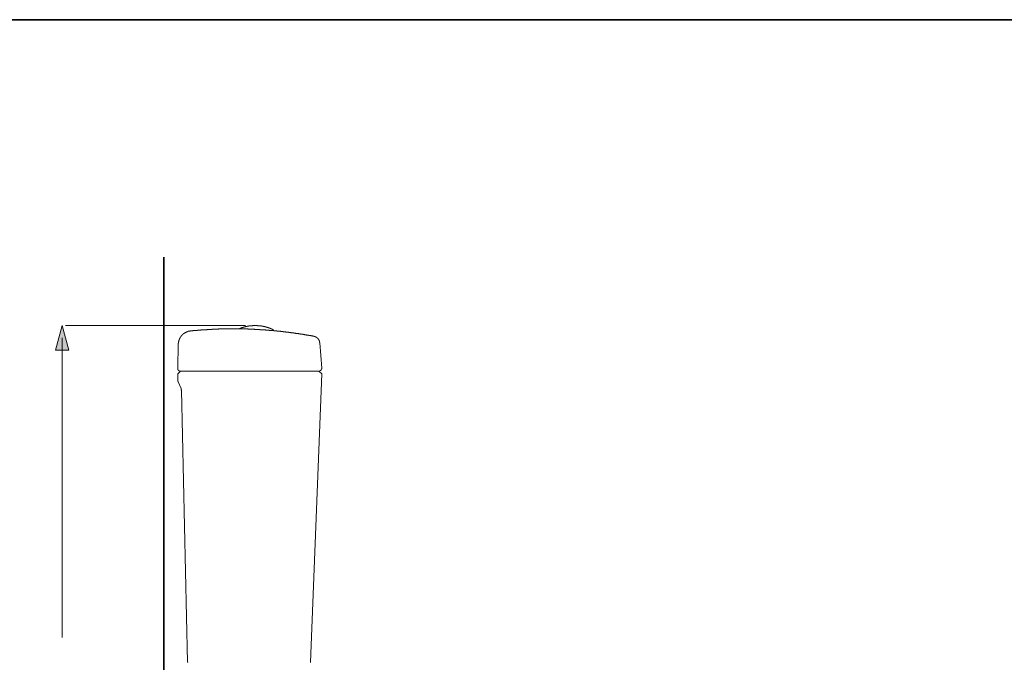
# Model space of a CAD drawing. Units: inches. Extents: x 13.8 to 102.1, y -53.1 to -3.2.
# Drawn here: x 46.6 to 78.4, y -27.2 to -6.5 of the extents above; entities that cross this region are included whole.
import ezdxf

# ---------------------------------------------------------------- set-up
doc = ezdxf.new("R2010")
doc.units = ezdxf.units.IN
doc.header["$MEASUREMENT"] = 0
doc.layers.add('图层 1', color=7, linetype='Continuous')

msp = doc.modelspace()

# ---------------------------------------------------------------- hatches: boundary and pattern name
at = {"layer": '图层 1'}
h = msp.add_hatch(color=256, dxfattribs=at)
h.dxf.hatch_style = 2
h.paths.add_polyline_path([(48.201, -17.182), (47.987, -16.384), (47.773, -17.182)])

# ---------------------------------------------------------------- linework, layer by layer
at = {"layer": '图层 1', "lineweight": 35}
for points in [[(102.116, -50.527), (14.115, -50.527), (14.115, -6.527), (102.116, -6.527), (102.116, -50.527), (102.116, -50.527)], [(51.266, -39.076), (51.266, -14.18)]]:
    msp.add_lwpolyline(points, dxfattribs=at)
at = {"layer": '图层 1', "lineweight": 0}
msp.add_lwpolyline([(48.201, -17.182), (47.987, -16.384), (47.773, -17.182), (48.201, -17.182), (48.201, -17.182)], dxfattribs=at)
at = {"layer": '图层 1', "lineweight": 5}
for points in [[(48.09, -16.384), (53.891, -16.384)], [(47.989, -26.446), (47.989, -16.781)], [(47.989, -26.446), (47.989, -26.446)]]:
    msp.add_lwpolyline(points, dxfattribs=at)
at = {"layer": '图层 1', "lineweight": 9}
for points in [[(56.095, -16.733), (56.091, -16.733), (56.082, -16.733), (56.078, -16.729), (56.069, -16.729), (56.064, -16.729), (56.055, -16.724), (56.051, -16.724), (56.042, -16.724), (56.038, -16.724), (56.029, -16.72), (56.024, -16.72), (56.016, -16.72), (56.011, -16.72), (56.002, -16.715), (55.998, -16.715), (55.989, -16.715), (55.985, -16.715), (55.976, -16.711), (55.972, -16.711), (55.963, -16.711), (55.958, -16.707), (55.95, -16.707), (55.945, -16.707), (55.937, -16.707), (55.932, -16.702), (55.923, -16.702), (55.919, -16.702), (55.915, -16.702), (55.906, -16.698), (55.902, -16.698), (55.893, -16.698), (55.889, -16.698), (55.88, -16.694), (55.875, -16.694), (55.866, -16.694), (55.862, -16.694), (55.853, -16.689), (55.849, -16.689), (55.84, -16.689), (55.836, -16.689), (55.827, -16.685), (55.823, -16.685), (55.814, -16.685), (55.81, -16.685), (55.801, -16.68), (55.796, -16.68), (55.787, -16.68), (55.783, -16.68), (55.774, -16.676), (55.77, -16.676), (55.761, -16.676), (55.756, -16.676), (55.748, -16.672), (55.743, -16.672), (55.734, -16.672), (55.73, -16.672), (55.722, -16.672), (55.717, -16.667), (55.708, -16.667), (55.704, -16.667), (55.695, -16.667), (55.691, -16.663), (55.682, -16.663), (55.677, -16.663), (55.669, -16.663), (55.664, -16.658), (55.656, -16.658), (55.651, -16.658), (55.642, -16.658), (55.638, -16.654), (55.629, -16.654), (55.625, -16.654), (55.616, -16.654), (55.612, -16.654), (55.603, -16.65), (55.598, -16.65), (55.59, -16.65), (55.585, -16.65), (55.577, -16.645), (55.572, -16.645), (55.564, -16.645), (55.559, -16.645), (55.55, -16.645), (55.546, -16.641), (55.537, -16.641), (55.533, -16.641), (55.524, -16.641), (55.519, -16.641), (55.51, -16.636), (55.506, -16.636), (55.497, -16.636), (55.493, -16.636), (55.484, -16.632), (55.479, -16.632), (55.471, -16.632), (55.466, -16.632), (55.457, -16.632), (55.453, -16.628), (55.444, -16.628), (55.44, -16.628), (55.431, -16.628), (55.427, -16.628), (55.418, -16.623), (55.414, -16.623), (55.41, -16.623), (55.401, -16.623), (55.396, -16.623), (55.388, -16.619), (55.383, -16.619), (55.374, -16.619), (55.37, -16.619), (55.361, -16.619), (55.357, -16.614), (55.348, -16.614), (55.344, -16.614), (55.335, -16.614), (55.331, -16.614), (55.321, -16.61), (55.317, -16.61), (55.308, -16.61), (55.304, -16.61), (55.295, -16.61), (55.291, -16.606), (55.282, -16.606), (55.278, -16.606), (55.269, -16.606), (55.264, -16.606), (55.256, -16.601), (55.251, -16.601), (55.242, -16.601), (55.238, -16.601), (55.229, -16.601), (55.225, -16.601), (55.216, -16.597), (55.212, -16.597), (55.203, -16.597), (55.198, -16.597), (55.19, -16.597), (55.185, -16.592), (55.176, -16.592), (55.172, -16.592), (55.163, -16.592), (55.159, -16.592), (55.15, -16.592), (55.146, -16.588), (55.137, -16.588), (55.133, -16.588), (55.124, -16.588), (55.119, -16.588), (55.111, -16.588), (55.106, -16.584), (55.097, -16.584), (55.093, -16.584), (55.084, -16.584), (55.08, -16.584), (55.071, -16.584), (55.067, -16.579), (55.058, -16.579), (55.049, -16.579), (55.045, -16.579), (55.036, -16.579), (55.032, -16.579), (55.023, -16.575), (55.019, -16.575), (55.01, -16.575), (55.005, -16.575), (54.996, -16.575), (54.992, -16.575), (54.983, -16.571), (54.979, -16.571), (54.97, -16.571), (54.966, -16.571), (54.957, -16.571), (54.952, -16.571), (54.943, -16.566), (54.939, -16.566), (54.93, -16.566), (54.926, -16.566), (54.917, -16.566), (54.913, -16.566), (54.904, -16.566), (54.9, -16.562), (54.891, -16.562), (54.887, -16.562), (54.878, -16.562), (54.874, -16.562), (54.865, -16.562), (54.86, -16.562), (54.851, -16.557), (54.847, -16.557), (54.838, -16.557), (54.834, -16.557), (54.825, -16.557), (54.821, -16.557), (54.812, -16.557), (54.808, -16.553), (54.799, -16.553), (54.794, -16.553), (54.786, -16.553), (54.781, -16.553), (54.773, -16.553), (54.768, -16.553), (54.759, -16.549), (54.755, -16.549), (54.746, -16.549), (54.742, -16.549), (54.733, -16.549), (54.728, -16.549), (54.719, -16.549), (54.715, -16.549), (54.706, -16.544), (54.702, -16.544), (54.693, -16.544), (54.689, -16.544), (54.68, -16.544), (54.676, -16.544), (54.667, -16.544), (54.662, -16.544), (54.654, -16.54), (54.649, -16.54), (54.641, -16.54), (54.636, -16.54), (54.627, -16.54), (54.623, -16.54), (54.614, -16.54), (54.61, -16.54), (54.601, -16.535), (54.597, -16.535), (54.588, -16.535), (54.583, -16.535), (54.575, -16.535), (54.57, -16.535), (54.561, -16.535), (54.557, -16.535), (54.549, -16.535), (54.544, -16.531), (54.535, -16.531), (54.531, -16.531), (54.522, -16.531), (54.517, -16.531), (54.509, -16.531), (54.505, -16.531), (54.496, -16.531), (54.491, -16.531), (54.482, -16.526), (54.478, -16.526), (54.469, -16.526), (54.465, -16.526), (54.456, -16.526), (54.451, -16.526), (54.442, -16.526), (54.434, -16.526), (54.429, -16.526), (54.42, -16.526), (54.416, -16.522), (54.408, -16.522), (54.403, -16.522), (54.395, -16.522), (54.39, -16.522), (54.381, -16.522), (54.377, -16.522), (54.368, -16.522), (54.364, -16.522), (54.355, -16.522), (54.351, -16.518), (54.342, -16.518), (54.337, -16.518), (54.329, -16.518), (54.324, -16.518), (54.316, -16.518), (54.311, -16.518), (54.302, -16.518), (54.298, -16.518), (54.289, -16.518), (54.285, -16.518), (54.276, -16.518), (54.272, -16.513), (54.263, -16.513), (54.258, -16.513), (54.25, -16.513), (54.245, -16.513), (54.236, -16.513), (54.232, -16.513), (54.223, -16.513), (54.219, -16.513), (54.21, -16.513), (54.205, -16.513), (54.197, -16.513), (54.192, -16.513), (54.183, -16.509), (54.179, -16.509), (54.17, -16.509), (54.166, -16.509), (54.157, -16.509), (54.153, -16.509), (54.144, -16.509), (54.139, -16.509), (54.131, -16.509), (54.126, -16.509), (54.118, -16.509), (54.113, -16.509), (54.104, -16.509), (54.1, -16.509), (54.091, -16.509), (54.087, -16.505), (54.078, -16.505), (54.069, -16.505), (54.065, -16.505), (54.056, -16.505), (54.052, -16.505), (54.043, -16.505), (54.039, -16.505), (54.03, -16.505), (54.026, -16.505), (54.017, -16.505), (54.012, -16.505), (54.004, -16.505), (53.999, -16.505), (53.991, -16.505), (53.986, -16.505), (53.977, -16.505), (53.973, -16.5), (53.964, -16.5), (53.959, -16.5), (53.951, -16.5), (53.946, -16.5), (53.938, -16.5), (53.933, -16.5), (53.924, -16.5), (53.92, -16.5), (53.911, -16.5), (53.906, -16.5), (53.898, -16.5), (53.894, -16.5), (53.885, -16.5), (53.88, -16.5), (53.872, -16.5), (53.867, -16.5), (53.858, -16.5), (53.854, -16.5), (53.845, -16.5), (53.841, -16.5), (53.832, -16.5), (53.828, -16.5), (53.819, -16.5), (53.814, -16.496), (53.806, -16.496), (53.801, -16.496), (53.793, -16.496), (53.788, -16.496), (53.779, -16.496), (53.775, -16.496), (53.766, -16.496), (53.757, -16.496), (53.753, -16.496), (53.744, -16.496), (53.74, -16.496), (53.731, -16.496), (53.727, -16.496), (53.718, -16.496), (53.714, -16.496), (53.705, -16.496), (53.7, -16.496), (53.691, -16.496), (53.687, -16.496), (53.678, -16.496), (53.674, -16.496), (53.665, -16.496), (53.661, -16.496), (53.652, -16.496), (53.647, -16.496), (53.639, -16.496), (53.634, -16.496), (53.625, -16.496), (53.621, -16.496), (53.613, -16.496), (53.608, -16.496), (53.599, -16.496), (53.595, -16.496), (53.586, -16.496), (53.581, -16.496), (53.573, -16.496), (53.568, -16.496), (53.56, -16.496), (53.555, -16.496), (53.547, -16.496), (53.542, -16.496), (53.533, -16.496), (53.529, -16.496), (53.52, -16.496), (53.516, -16.496), (53.507, -16.496), (53.503, -16.496), (53.494, -16.496), (53.489, -16.496), (53.481, -16.496), (53.476, -16.496), (53.468, -16.496), (53.459, -16.496), (53.454, -16.496), (53.445, -16.496), (53.441, -16.496), (53.432, -16.496), (53.428, -16.496), (53.419, -16.496), (53.414, -16.496), (53.406, -16.496), (53.401, -16.496), (53.392, -16.496), (53.388, -16.496), (53.379, -16.496), (53.375, -16.496), (53.366, -16.496), (53.362, -16.496), (53.353, -16.496), (53.349, -16.496), (53.34, -16.496), (53.336, -16.496), (53.327, -16.496), (53.322, -16.496), (53.314, -16.496), (53.309, -16.496), (53.3, -16.496), (53.296, -16.496), (53.287, -16.496), (53.283, -16.496), (53.274, -16.496), (53.27, -16.496), (53.261, -16.496), (53.256, -16.496), (53.248, -16.496), (53.243, -16.496), (53.235, -16.496), (53.23, -16.496), (53.221, -16.496), (53.217, -16.496), (53.208, -16.496), (53.204, -16.496), (53.195, -16.496), (53.191, -16.5), (53.182, -16.5), (53.177, -16.5), (53.169, -16.5), (53.16, -16.5), (53.155, -16.5), (53.146, -16.5), (53.142, -16.5), (53.133, -16.5), (53.129, -16.5), (53.12, -16.5), (53.116, -16.5), (53.107, -16.5), (53.102, -16.5), (53.094, -16.5), (53.089, -16.5), (53.081, -16.5), (53.076, -16.5), (53.068, -16.5), (53.063, -16.5), (53.054, -16.5), (53.05, -16.5), (53.041, -16.5), (53.037, -16.5), (53.028, -16.505), (53.024, -16.505), (53.015, -16.505), (53.01, -16.505), (53.002, -16.505), (52.997, -16.505), (52.989, -16.505), (52.984, -16.505), (52.975, -16.505), (52.971, -16.505), (52.962, -16.505), (52.958, -16.505), (52.949, -16.505), (52.945, -16.505), (52.936, -16.505), (52.931, -16.505), (52.923, -16.505), (52.918, -16.509), (52.909, -16.509), (52.905, -16.509), (52.896, -16.509), (52.892, -16.509), (52.883, -16.509), (52.878, -16.509), (52.87, -16.509), (52.865, -16.509), (52.857, -16.509), (52.848, -16.509), (52.843, -16.509), (52.834, -16.509), (52.83, -16.509), (52.821, -16.509), (52.817, -16.513), (52.808, -16.513), (52.804, -16.513), (52.795, -16.513), (52.791, -16.513), (52.782, -16.513), (52.778, -16.513), (52.769, -16.513), (52.764, -16.513), (52.755, -16.513), (52.751, -16.513), (52.742, -16.513), (52.738, -16.513), (52.729, -16.518), (52.725, -16.518), (52.716, -16.518), (52.712, -16.518), (52.703, -16.518), (52.699, -16.518), (52.69, -16.518), (52.686, -16.518), (52.677, -16.518), (52.672, -16.518), (52.663, -16.518), (52.659, -16.518), (52.65, -16.522), (52.646, -16.522), (52.637, -16.522), (52.632, -16.522), (52.624, -16.522), (52.619, -16.522), (52.611, -16.522), (52.606, -16.522), (52.597, -16.522), (52.593, -16.522), (52.584, -16.526), (52.58, -16.526), (52.571, -16.526), (52.566, -16.526), (52.558, -16.526), (52.553, -16.526), (52.545, -16.526), (52.54, -16.526), (52.532, -16.526), (52.527, -16.526), (52.518, -16.531), (52.514, -16.531), (52.505, -16.531), (52.5, -16.531), (52.492, -16.531), (52.488, -16.531), (52.479, -16.531), (52.474, -16.531), (52.466, -16.531), (52.457, -16.535), (52.452, -16.535), (52.444, -16.535), (52.439, -16.535), (52.431, -16.535), (52.426, -16.535), (52.417, -16.535), (52.413, -16.535), (52.404, -16.535), (52.4, -16.54), (52.391, -16.54), (52.386, -16.54), (52.378, -16.54), (52.373, -16.54), (52.364, -16.54), (52.36, -16.54), (52.351, -16.54), (52.347, -16.544), (52.338, -16.544), (52.334, -16.544), (52.325, -16.544), (52.32, -16.544), (52.312, -16.544), (52.307, -16.544), (52.299, -16.544), (52.294, -16.549), (52.285, -16.549), (52.281, -16.549), (52.272, -16.549), (52.268, -16.549), (52.259, -16.549), (52.255, -16.549), (52.246, -16.549), (52.241, -16.553), (52.233, -16.553), (52.228, -16.553), (52.219, -16.553), (52.215, -16.553), (52.207, -16.553), (52.202, -16.553), (52.193, -16.557), (52.189, -16.557), (52.18, -16.557), (52.176, -16.557), (52.167, -16.557), (52.163, -16.557), (52.154, -16.557), (52.149, -16.562), (52.14, -16.562), (52.136, -16.562), (52.127, -16.562)], [(54.781, -16.518), (54.777, -16.518), (54.773, -16.513), (54.768, -16.513), (54.764, -16.509), (54.759, -16.509), (54.755, -16.509), (54.755, -16.505), (54.75, -16.505), (54.746, -16.505), (54.746, -16.5), (54.742, -16.5), (54.737, -16.5), (54.733, -16.496), (54.728, -16.496), (54.724, -16.496), (54.724, -16.491), (54.719, -16.491), (54.715, -16.491), (54.711, -16.487), (54.706, -16.487), (54.702, -16.487), (54.702, -16.483), (54.697, -16.483), (54.693, -16.483), (54.689, -16.478), (54.684, -16.478), (54.68, -16.478), (54.68, -16.474), (54.676, -16.474), (54.671, -16.474), (54.667, -16.469), (54.662, -16.469), (54.658, -16.469), (54.654, -16.465), (54.649, -16.465), (54.645, -16.465), (54.641, -16.46), (54.636, -16.46), (54.632, -16.46), (54.627, -16.456), (54.623, -16.456), (54.618, -16.456), (54.614, -16.452), (54.61, -16.452), (54.605, -16.452), (54.601, -16.447), (54.597, -16.447), (54.592, -16.447), (54.588, -16.447), (54.588, -16.443), (54.583, -16.443), (54.579, -16.443), (54.575, -16.443), (54.57, -16.443), (54.57, -16.438), (54.566, -16.438), (54.561, -16.438), (54.557, -16.438), (54.553, -16.434), (54.549, -16.434), (54.544, -16.434), (54.54, -16.434), (54.54, -16.43), (54.535, -16.43), (54.531, -16.43), (54.527, -16.43), (54.522, -16.43), (54.522, -16.425), (54.517, -16.425), (54.513, -16.425), (54.509, -16.425), (54.505, -16.425), (54.505, -16.421), (54.5, -16.421), (54.496, -16.421), (54.491, -16.421), (54.487, -16.421), (54.482, -16.421), (54.482, -16.417), (54.478, -16.417), (54.474, -16.417), (54.469, -16.417), (54.465, -16.417), (54.46, -16.412), (54.456, -16.412), (54.451, -16.412), (54.447, -16.412), (54.442, -16.412), (54.438, -16.412), (54.438, -16.408), (54.434, -16.408), (54.429, -16.408), (54.425, -16.408), (54.42, -16.408), (54.416, -16.408), (54.412, -16.408), (54.408, -16.403), (54.403, -16.403), (54.399, -16.403), (54.395, -16.403), (54.39, -16.403), (54.385, -16.403), (54.381, -16.403), (54.377, -16.399), (54.372, -16.399), (54.368, -16.399), (54.364, -16.399), (54.359, -16.399), (54.355, -16.399), (54.351, -16.399), (54.346, -16.399), (54.342, -16.399), (54.337, -16.395), (54.333, -16.395), (54.329, -16.395), (54.324, -16.395), (54.32, -16.395), (54.316, -16.395), (54.311, -16.395), (54.307, -16.395), (54.302, -16.395), (54.298, -16.395), (54.294, -16.395), (54.289, -16.395), (54.285, -16.395), (54.285, -16.39), (54.28, -16.39), (54.276, -16.39), (54.272, -16.39), (54.267, -16.39), (54.263, -16.39), (54.258, -16.39), (54.254, -16.39), (54.25, -16.39), (54.245, -16.39), (54.241, -16.39), (54.236, -16.39), (54.232, -16.39), (54.228, -16.39), (54.223, -16.39), (54.219, -16.39), (54.214, -16.39), (54.21, -16.39), (54.205, -16.39), (54.201, -16.39), (54.197, -16.39), (54.192, -16.39), (54.188, -16.39), (54.183, -16.39), (54.179, -16.39), (54.175, -16.39), (54.17, -16.39), (54.166, -16.39), (54.161, -16.39), (54.157, -16.39), (54.153, -16.39), (54.148, -16.39), (54.144, -16.39), (54.139, -16.39), (54.135, -16.39), (54.131, -16.39), (54.126, -16.39), (54.122, -16.395), (54.118, -16.395), (54.113, -16.395), (54.109, -16.395), (54.104, -16.395), (54.1, -16.395), (54.096, -16.395), (54.091, -16.395), (54.087, -16.395), (54.083, -16.395), (54.078, -16.395), (54.074, -16.395), (54.069, -16.395), (54.069, -16.399), (54.065, -16.399), (54.06, -16.399), (54.056, -16.399), (54.052, -16.399), (54.047, -16.399), (54.043, -16.399), (54.039, -16.399), (54.035, -16.399), (54.03, -16.399), (54.03, -16.403), (54.026, -16.403), (54.021, -16.403), (54.017, -16.403), (54.012, -16.403), (54.008, -16.403), (54.004, -16.403), (53.999, -16.403), (53.999, -16.408), (53.995, -16.408), (53.991, -16.408), (53.986, -16.408), (53.982, -16.408), (53.977, -16.408), (53.973, -16.408), (53.973, -16.412), (53.968, -16.412), (53.964, -16.412), (53.959, -16.412), (53.955, -16.412), (53.951, -16.412), (53.946, -16.417), (53.942, -16.417), (53.938, -16.417), (53.933, -16.417), (53.928, -16.417), (53.924, -16.421), (53.92, -16.421), (53.915, -16.421), (53.911, -16.421), (53.906, -16.421), (53.906, -16.425), (53.902, -16.425), (53.898, -16.425), (53.894, -16.425), (53.889, -16.425), (53.885, -16.43), (53.88, -16.43), (53.876, -16.43), (53.872, -16.43), (53.867, -16.434), (53.863, -16.434), (53.858, -16.434), (53.854, -16.434), (53.854, -16.438), (53.85, -16.438), (53.845, -16.438), (53.841, -16.438), (53.837, -16.438), (53.837, -16.443), (53.832, -16.443), (53.828, -16.443), (53.823, -16.443), (53.819, -16.447), (53.814, -16.447), (53.81, -16.447), (53.806, -16.452), (53.801, -16.452), (53.797, -16.452), (53.793, -16.452), (53.793, -16.456), (53.788, -16.456), (53.784, -16.456), (53.779, -16.456), (53.779, -16.46), (53.775, -16.46), (53.77, -16.46), (53.766, -16.46), (53.766, -16.465), (53.762, -16.465), (53.757, -16.465), (53.753, -16.465), (53.753, -16.469), (53.749, -16.469), (53.744, -16.469), (53.74, -16.474), (53.736, -16.474), (53.731, -16.474), (53.731, -16.478), (53.727, -16.478), (53.722, -16.478), (53.718, -16.478), (53.718, -16.483), (53.714, -16.483), (53.709, -16.483), (53.705, -16.487), (53.7, -16.487), (53.696, -16.487), (53.696, -16.491), (53.691, -16.491), (53.687, -16.491), (53.683, -16.496), (53.678, -16.496)], [(52.127, -16.562), (52.123, -16.562), (52.118, -16.562), (52.114, -16.562), (52.11, -16.562), (52.105, -16.566), (52.101, -16.566), (52.096, -16.566), (52.092, -16.566), (52.087, -16.566), (52.083, -16.566), (52.083, -16.571), (52.078, -16.571), (52.074, -16.571), (52.07, -16.571), (52.065, -16.571), (52.061, -16.575), (52.057, -16.575), (52.053, -16.575), (52.048, -16.575), (52.048, -16.579), (52.044, -16.579), (52.039, -16.579), (52.035, -16.579), (52.031, -16.584), (52.026, -16.584), (52.022, -16.584), (52.022, -16.588), (52.017, -16.588), (52.013, -16.588), (52.009, -16.588), (52.009, -16.592), (52.004, -16.592), (52, -16.592), (51.995, -16.597), (51.991, -16.597), (51.986, -16.597), (51.986, -16.601), (51.982, -16.601), (51.978, -16.601), (51.978, -16.606), (51.973, -16.606), (51.969, -16.606), (51.969, -16.61), (51.965, -16.61), (51.96, -16.61), (51.96, -16.614), (51.956, -16.614), (51.952, -16.619), (51.947, -16.619), (51.947, -16.623), (51.943, -16.623), (51.938, -16.623), (51.938, -16.628), (51.934, -16.628), (51.93, -16.632), (51.926, -16.632), (51.926, -16.636), (51.921, -16.636), (51.916, -16.636), (51.916, -16.641), (51.912, -16.641), (51.912, -16.645), (51.908, -16.645), (51.908, -16.65), (51.903, -16.65), (51.899, -16.65), (51.899, -16.654), (51.894, -16.654), (51.894, -16.658), (51.89, -16.658), (51.89, -16.663), (51.886, -16.663), (51.881, -16.667), (51.877, -16.672), (51.872, -16.672), (51.872, -16.676), (51.868, -16.676), (51.868, -16.68), (51.864, -16.68), (51.864, -16.685), (51.859, -16.685), (51.859, -16.689), (51.855, -16.689), (51.855, -16.694), (51.85, -16.694), (51.85, -16.698), (51.846, -16.698), (51.846, -16.702), (51.842, -16.702), (51.842, -16.707), (51.837, -16.711), (51.837, -16.715), (51.833, -16.715), (51.833, -16.72), (51.829, -16.72), (51.829, -16.724), (51.824, -16.724), (51.824, -16.729), (51.819, -16.729), (51.819, -16.733), (51.819, -16.738), (51.815, -16.738), (51.815, -16.742), (51.811, -16.742), (51.811, -16.746), (51.806, -16.746), (51.806, -16.751), (51.806, -16.755), (51.802, -16.755), (51.802, -16.76), (51.798, -16.76), (51.798, -16.764), (51.798, -16.768), (51.793, -16.768), (51.793, -16.773), (51.789, -16.777), (51.789, -16.782), (51.784, -16.782), (51.784, -16.786), (51.784, -16.791), (51.78, -16.791), (51.78, -16.795), (51.78, -16.799), (51.776, -16.799), (51.776, -16.804), (51.776, -16.808), (51.772, -16.808), (51.772, -16.812), (51.772, -16.817), (51.767, -16.817), (51.767, -16.821), (51.767, -16.826), (51.763, -16.826), (51.763, -16.83), (51.763, -16.834), (51.758, -16.839), (51.758, -16.843), (51.758, -16.848), (51.754, -16.848), (51.754, -16.852), (51.754, -16.857), (51.754, -16.861), (51.749, -16.861), (51.749, -16.865), (51.749, -16.87), (51.749, -16.874), (51.745, -16.874), (51.745, -16.878), (51.745, -16.883), (51.745, -16.887), (51.741, -16.891), (51.741, -16.896), (51.741, -16.9), (51.741, -16.905), (51.736, -16.909), (51.736, -16.913), (51.736, -16.918), (51.736, -16.922), (51.736, -16.927), (51.732, -16.931), (51.732, -16.936), (51.732, -16.94), (51.732, -16.944), (51.732, -16.949), (51.732, -16.953), (51.732, -16.957), (51.732, -16.962), (51.727, -16.962), (51.727, -16.966), (51.727, -16.971), (51.727, -16.975), (51.727, -16.979), (51.727, -16.984), (51.727, -16.988), (51.727, -16.993)], [(54.79, -16.531), (54.79, -16.526), (54.79, -16.522), (54.786, -16.522), (54.786, -16.518), (54.781, -16.518)], [(54.79, -16.531), (54.79, -16.553)], [(56.288, -16.949), (56.288, -16.944), (56.288, -16.94), (56.288, -16.936), (56.288, -16.931), (56.284, -16.931), (56.284, -16.927), (56.284, -16.922), (56.284, -16.918), (56.284, -16.913), (56.284, -16.909), (56.279, -16.909), (56.279, -16.905), (56.279, -16.9), (56.279, -16.896), (56.275, -16.891), (56.275, -16.887), (56.275, -16.883), (56.27, -16.878), (56.27, -16.874), (56.27, -16.87), (56.266, -16.87), (56.266, -16.865), (56.266, -16.861), (56.262, -16.861), (56.262, -16.857), (56.262, -16.852), (56.257, -16.852), (56.257, -16.848), (56.257, -16.843), (56.253, -16.843), (56.253, -16.839), (56.249, -16.839), (56.249, -16.834), (56.249, -16.83), (56.244, -16.83), (56.244, -16.826), (56.24, -16.826), (56.24, -16.821), (56.236, -16.821), (56.236, -16.817), (56.236, -16.812), (56.231, -16.812), (56.231, -16.808), (56.227, -16.808), (56.227, -16.804), (56.222, -16.804), (56.222, -16.799), (56.218, -16.799), (56.218, -16.795), (56.214, -16.795), (56.214, -16.791), (56.209, -16.791), (56.209, -16.786), (56.204, -16.786), (56.201, -16.782), (56.196, -16.782), (56.196, -16.777), (56.192, -16.777), (56.192, -16.773), (56.187, -16.773), (56.187, -16.768), (56.183, -16.768), (56.178, -16.768), (56.178, -16.764), (56.174, -16.764), (56.169, -16.764), (56.169, -16.76), (56.165, -16.76), (56.165, -16.755), (56.161, -16.755), (56.156, -16.755), (56.152, -16.751), (56.148, -16.751), (56.143, -16.751), (56.143, -16.746), (56.139, -16.746), (56.135, -16.746), (56.135, -16.742), (56.13, -16.742), (56.126, -16.742), (56.121, -16.742), (56.121, -16.738), (56.117, -16.738), (56.112, -16.738), (56.108, -16.738), (56.104, -16.738), (56.104, -16.733), (56.099, -16.733), (56.095, -16.733)], [(51.71, -17.767), (51.727, -16.993)], [(56.35, -17.767), (56.288, -16.949)], [(51.71, -17.767), (51.71, -17.767)], [(51.71, -17.767), (51.71, -17.771), (51.71, -17.775), (51.71, -17.78), (51.71, -17.784), (51.71, -17.788), (51.71, -17.793), (51.714, -17.793), (51.714, -17.797), (51.714, -17.802), (51.714, -17.806), (51.718, -17.806), (51.718, -17.811), (51.718, -17.815), (51.723, -17.815), (51.723, -17.819), (51.727, -17.819), (51.727, -17.824), (51.732, -17.824), (51.732, -17.828), (51.732, -17.833), (51.736, -17.833), (51.741, -17.837), (51.745, -17.837), (51.745, -17.841), (51.749, -17.841), (51.749, -17.846), (51.754, -17.846), (51.758, -17.846), (51.758, -17.85), (51.763, -17.85), (51.767, -17.85), (51.772, -17.855), (51.776, -17.855), (51.78, -17.855), (51.784, -17.855), (51.789, -17.855), (51.793, -17.855), (51.798, -17.859)], [(56.262, -17.859), (56.262, -17.855), (56.266, -17.855), (56.27, -17.855), (56.275, -17.855), (56.279, -17.855), (56.284, -17.855), (56.288, -17.855), (56.288, -17.85), (56.293, -17.85), (56.297, -17.85), (56.297, -17.846), (56.301, -17.846), (56.306, -17.846), (56.306, -17.841), (56.31, -17.841), (56.315, -17.841), (56.315, -17.837), (56.319, -17.837), (56.319, -17.833), (56.324, -17.833), (56.324, -17.828), (56.328, -17.828), (56.328, -17.824), (56.332, -17.824), (56.332, -17.819), (56.332, -17.815), (56.337, -17.815), (56.337, -17.811), (56.341, -17.811), (56.341, -17.806), (56.341, -17.802), (56.341, -17.797), (56.346, -17.797), (56.346, -17.793), (56.346, -17.788), (56.346, -17.784), (56.35, -17.784), (56.35, -17.78), (56.35, -17.775), (56.35, -17.771), (56.35, -17.767)], [(56.35, -17.767), (56.35, -17.767)], [(51.71, -17.947), (51.798, -17.855)], [(51.714, -18.158), (51.71, -17.947)], [(55.691, -17.859), (51.798, -17.859)], [(56.262, -17.859), (55.691, -17.859)], [(55.994, -27.247), (56.35, -17.947)], [(56.35, -17.947), (56.262, -17.859)], [(51.714, -18.158), (51.714, -18.162), (51.714, -18.167), (51.718, -18.167), (51.718, -18.171), (51.718, -18.175), (51.718, -18.18), (51.718, -18.184), (51.718, -18.189), (51.723, -18.189), (51.723, -18.193), (51.723, -18.198), (51.723, -18.202), (51.727, -18.202), (51.727, -18.206)], [(51.815, -18.422), (51.727, -18.206)], [(51.829, -18.475), (51.829, -18.47), (51.824, -18.466), (51.824, -18.461), (51.824, -18.457), (51.824, -18.453), (51.824, -18.448), (51.824, -18.444), (51.819, -18.444), (51.819, -18.439), (51.819, -18.435), (51.819, -18.431), (51.815, -18.426), (51.815, -18.422)], [(52.026, -27.247), (51.829, -18.475)], [(52.026, -27.247), (52.031, -27.247), (52.031, -27.252)], [(55.994, -27.252), (55.994, -27.247)]]:
    msp.add_lwpolyline(points, dxfattribs=at)

doc.saveas('drawing.dxf')
